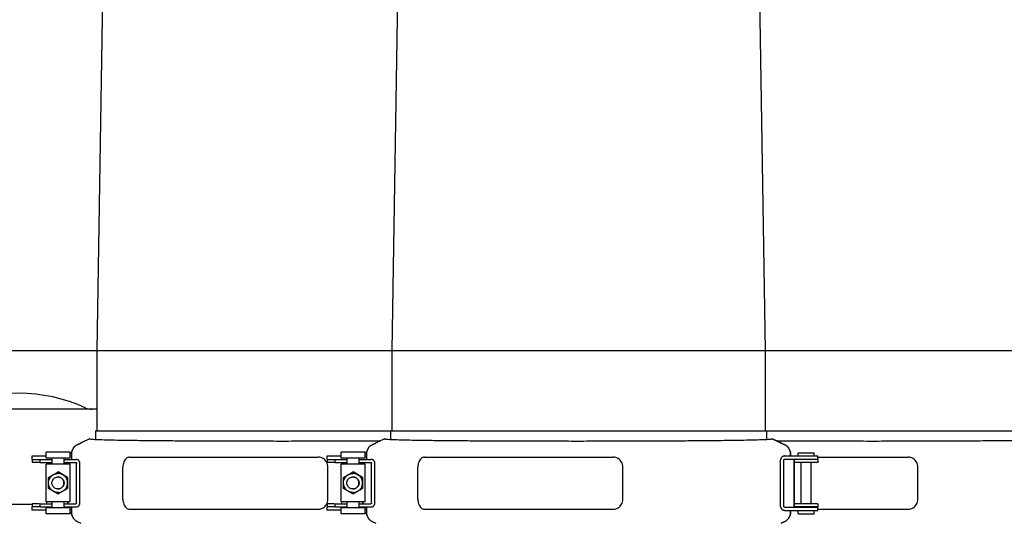
# Model space of a CAD drawing. Units: millimetres. Extents: x 30664 to 40707, y -409 to 6848.
# Drawn here: x 33802 to 34295, y 5929 to 6181 of the extents above; entities that cross this region are included whole.
import ezdxf

# ---------------------------------------------------------------- set-up
doc = ezdxf.new("R2010")
doc.units = ezdxf.units.MM
doc.layers.add('Equipo', color=7, linetype='Continuous')

msp = doc.modelspace()

# ---------------------------------------------------------------- linework, layer by layer
at = {"layer": 'Equipo', "linetype": 'Continuous'}
for p, q in [((33845.56, 6313.71), (33840.86, 6015.41)), ((33993.06, 6313.71), (33988.36, 6015.41)), ((34170.36, 6313.71), (34175.06, 6015.41)), ((32160.86, 6015.41), (34602.56, 6015.41)), ((33840.86, 6015.41), (33840.86, 5975.31)), ((33988.36, 6015.41), (33988.36, 5975.31)), ((34175.06, 6015.41), (34175.06, 5975.31)), ((33840.86, 5986.02), (33762.56, 5986.02)), ((33840.22, 5975.31), (33840.16, 5970.99)), ((33840.23, 5975.31), (34323.19, 5975.31)), ((33987.72, 5975.31), (33987.66, 5970.99)), ((34175.69, 5975.31), (34175.76, 5970.99)), ((33831.01, 5968.29), (33832.8, 5969.16)), ((33832.8, 5969.16), (33831.01, 5968.29)), ((33978.51, 5968.29), (33980.3, 5969.16)), ((33980.3, 5969.16), (33978.51, 5968.29)), ((34183.11, 5969.16), (34184.89, 5968.29)), ((34184.89, 5968.29), (34183.11, 5969.16)), ((33815.52, 5962.6), (33808.42, 5962.6)), ((33808.42, 5962.6), (33808.42, 5961)), ((33827.52, 5964.65), (33815.52, 5964.65)), ((33815.52, 5961.65), (33815.52, 5964.65)), ((33827.52, 5961.65), (33827.52, 5964.65)), ((33828.21, 5962.6), (33827.52, 5962.6)), ((33828.21, 5963.79), (33828.21, 5961)), ((33955.92, 5962.6), (33955.92, 5961)), ((33963.02, 5962.6), (33955.92, 5962.6)), ((33963.02, 5961.65), (33963.02, 5964.65)), ((33975.02, 5964.65), (33963.02, 5964.65)), ((33975.02, 5961.65), (33975.02, 5964.65)), ((33975.71, 5962.6), (33975.02, 5962.6)), ((33975.71, 5963.79), (33975.71, 5961)), ((34184.88, 5962.7), (34201.4, 5962.7)), ((34187.7, 5962.7), (34187.7, 5963.79)), ((34187.7, 5963.79), (34187.7, 5962.7)), ((34191.5, 5962.7), (34191.5, 5964.2)), ((34191.5, 5964.2), (34199.5, 5964.2)), ((34199.5, 5962.7), (34199.5, 5964.2)), ((34201.4, 5961.1), (34201.4, 5962.7)), ((33808.42, 5961), (33812.46, 5961)), ((33808.52, 5961), (33808.52, 5959.4)), ((33812.46, 5959.4), (33808.52, 5959.4)), ((33812.46, 5961), (33818.52, 5961)), ((33812.46, 5959.4), (33812.46, 5961)), ((33812.46, 5959.4), (33818.52, 5959.4)), ((33827.52, 5961.65), (33815.52, 5961.65)), ((33815.52, 5939.75), (33815.52, 5958.65)), ((33827.52, 5958.65), (33815.52, 5958.65)), ((33815.72, 5959.4), (33815.72, 5958.65)), ((33818.52, 5958.65), (33818.52, 5961.65)), ((33824.52, 5958.65), (33824.52, 5961.65)), ((33824.52, 5961), (33830.31, 5961)), ((33824.52, 5959.4), (33830.31, 5959.4)), ((33826.31, 5958.65), (33826.31, 5959)), ((33826.31, 5959), (33826.31, 5958.65)), ((33827.52, 5939.75), (33827.52, 5958.65)), ((33830.75, 5939.2), (33830.75, 5959)), ((33832.39, 5939.2), (33832.39, 5959)), ((33857.23, 5962.1), (33951.53, 5962.1)), ((33955.92, 5961), (33959.96, 5961)), ((33956.02, 5961), (33956.02, 5959.4)), ((33959.96, 5959.4), (33956.02, 5959.4)), ((33959.96, 5959.4), (33959.96, 5961)), ((33959.96, 5961), (33966.02, 5961)), ((33959.96, 5959.4), (33966.02, 5959.4)), ((33975.02, 5961.65), (33963.02, 5961.65)), ((33963.02, 5939.75), (33963.02, 5958.65)), ((33975.02, 5958.65), (33963.02, 5958.65)), ((33963.22, 5959.4), (33963.22, 5958.65)), ((33966.02, 5958.65), (33966.02, 5961.65)), ((33972.02, 5958.65), (33972.02, 5961.65)), ((33972.02, 5961), (33977.81, 5961)), ((33972.02, 5959.4), (33977.81, 5959.4)), ((33973.81, 5958.65), (33973.81, 5959)), ((33973.81, 5959), (33973.81, 5958.65)), ((33975.02, 5939.75), (33975.02, 5958.65)), ((33978.25, 5939.2), (33978.25, 5959)), ((33979.89, 5939.2), (33979.89, 5959)), ((34004.73, 5962.1), (34099.03, 5962.1)), ((34182.8, 5937.5), (34182.8, 5960.7)), ((34184.43, 5937.5), (34184.43, 5960.7)), ((34184.88, 5961.1), (34201.4, 5961.1)), ((34189.6, 5960.75), (34189.6, 5959.12)), ((34189.6, 5937.5), (34189.6, 5960.7)), ((34189.6, 5959.09), (34189.6, 5959.09)), ((34189.6, 5959), (34189.6, 5939.2)), ((34201.4, 5961), (34189.98, 5961)), ((34201.4, 5959.4), (34189.98, 5959.4)), ((34193, 5961), (34193, 5961.1)), ((34193, 5938.8), (34193, 5959.4)), ((34198, 5961), (34198, 5961.1)), ((34198, 5938.8), (34198, 5959.4)), ((34201.4, 5962.1), (34246.53, 5962.1)), ((34201.4, 5961), (34201.4, 5959.4)), ((33821.49, 5954.7), (33821.47, 5954.7)), ((33826.25, 5951.95), (33821.49, 5954.7)), ((33853.86, 5941.1), (33853.86, 5957.1)), ((33956.45, 5941.1), (33956.45, 5957.1)), ((33968.99, 5954.7), (33968.97, 5954.7)), ((33973.75, 5951.95), (33968.99, 5954.7)), ((34001.36, 5941.1), (34001.36, 5957.1)), ((34103.95, 5941.1), (34103.95, 5957.1)), ((34251.45, 5941.1), (34251.45, 5957.1)), ((33816.71, 5951.95), (33816.71, 5951.94)), ((33816.71, 5951.95), (33816.71, 5951.94)), ((33816.71, 5951.95), (33816.71, 5951.95)), ((33826.23, 5951.95), (33826.23, 5951.96)), ((33826.24, 5951.95), (33826.23, 5951.96)), ((33826.24, 5951.94), (33826.23, 5951.95)), ((33826.25, 5951.95), (33826.24, 5951.95)), ((33826.24, 5951.94), (33826.24, 5951.95)), ((33826.24, 5951.94), (33826.24, 5951.94)), ((33826.25, 5946.45), (33826.25, 5951.95)), ((33964.21, 5951.95), (33964.21, 5951.94)), ((33964.21, 5951.95), (33964.21, 5951.94)), ((33964.21, 5951.95), (33964.21, 5951.95)), ((33973.73, 5951.95), (33973.73, 5951.96)), ((33973.74, 5951.95), (33973.73, 5951.96)), ((33973.74, 5951.94), (33973.73, 5951.95)), ((33973.74, 5951.94), (33973.74, 5951.95)), ((33973.75, 5951.95), (33973.74, 5951.95)), ((33973.74, 5951.94), (33973.74, 5951.94)), ((33973.75, 5946.45), (33973.75, 5951.95)), ((33816.71, 5946.46), (33816.71, 5946.45)), ((33816.71, 5946.46), (33816.71, 5946.45)), ((33816.71, 5946.45), (33816.71, 5946.45)), ((33821.49, 5943.7), (33821.47, 5943.7)), ((33821.49, 5943.7), (33826.25, 5946.45)), ((33826.23, 5946.45), (33826.24, 5946.46)), ((33826.23, 5946.45), (33826.24, 5946.45)), ((33826.23, 5946.45), (33826.23, 5946.45)), ((33826.24, 5946.46), (33826.24, 5946.46)), ((33826.24, 5946.45), (33826.24, 5946.46)), ((33826.25, 5946.45), (33826.24, 5946.45)), ((33964.21, 5946.46), (33964.21, 5946.45)), ((33964.21, 5946.46), (33964.21, 5946.45)), ((33964.21, 5946.45), (33964.21, 5946.45)), ((33968.99, 5943.7), (33968.97, 5943.7)), ((33968.99, 5943.7), (33973.75, 5946.45)), ((33973.73, 5946.45), (33973.74, 5946.46)), ((33973.73, 5946.45), (33973.73, 5946.45)), ((33973.73, 5946.45), (33973.74, 5946.45)), ((33973.74, 5946.46), (33973.74, 5946.46)), ((33973.74, 5946.45), (33973.74, 5946.46)), ((33973.75, 5946.45), (33973.74, 5946.45)), ((33808.52, 5938.52), (33788.9, 5938.52)), ((33812.19, 5938.8), (33808.52, 5938.8)), ((33808.52, 5938.8), (33808.52, 5937.2)), ((33812.46, 5938.8), (33818.52, 5938.8)), ((33812.46, 5937.2), (33812.46, 5938.8)), ((33827.52, 5939.75), (33815.52, 5939.75)), ((33815.72, 5939.75), (33815.72, 5938.8)), ((33818.52, 5936.75), (33818.52, 5939.75)), ((33824.52, 5936.75), (33824.52, 5939.75)), ((33824.52, 5938.8), (33830.31, 5938.8)), ((33826.31, 5939.2), (33826.31, 5939.75)), ((33826.31, 5939.75), (33826.31, 5939.2)), ((33956.02, 5938.8), (33956.02, 5937.2)), ((33959.69, 5938.8), (33956.02, 5938.8)), ((33959.96, 5937.2), (33959.96, 5938.8)), ((33959.96, 5938.8), (33966.02, 5938.8)), ((33975.02, 5939.75), (33963.02, 5939.75)), ((33963.22, 5939.75), (33963.22, 5938.8)), ((33966.02, 5936.75), (33966.02, 5939.75)), ((33972.02, 5936.75), (33972.02, 5939.75)), ((33972.02, 5938.8), (33977.81, 5938.8)), ((33973.81, 5939.2), (33973.81, 5939.75)), ((33973.81, 5939.75), (33973.81, 5939.2)), ((34189.6, 5939.12), (34189.6, 5939.12)), ((34189.6, 5939.09), (34189.6, 5937.45)), ((34201.4, 5938.8), (34189.98, 5938.8)), ((34201.4, 5938.8), (34201.4, 5937.2)), ((33812.46, 5937.2), (33808.42, 5937.2)), ((33808.42, 5937.2), (33808.42, 5935.6)), ((33815.52, 5935.6), (33808.42, 5935.6)), ((33812.46, 5937.2), (33818.52, 5937.2)), ((33827.52, 5936.75), (33815.52, 5936.75)), ((33815.52, 5933.75), (33815.52, 5936.75)), ((33827.52, 5933.75), (33815.52, 5933.75)), ((33824.52, 5937.2), (33830.31, 5937.2)), ((33827.52, 5933.75), (33827.52, 5936.75)), ((33828.21, 5935.6), (33827.52, 5935.6)), ((33828.21, 5937.2), (33828.21, 5934.42)), ((33857.23, 5936.1), (33951.53, 5936.1)), ((33955.92, 5937.2), (33955.92, 5935.6)), ((33959.96, 5937.2), (33955.92, 5937.2)), ((33963.02, 5935.6), (33955.92, 5935.6)), ((33959.96, 5937.2), (33966.02, 5937.2)), ((33963.02, 5933.75), (33963.02, 5936.75)), ((33975.02, 5936.75), (33963.02, 5936.75)), ((33975.02, 5933.75), (33963.02, 5933.75)), ((33972.02, 5937.2), (33977.81, 5937.2)), ((33975.02, 5933.75), (33975.02, 5936.75)), ((33975.71, 5935.6), (33975.02, 5935.6)), ((33975.71, 5937.2), (33975.71, 5934.42)), ((34004.73, 5936.1), (34099.03, 5936.1)), ((34184.88, 5937.1), (34201.4, 5937.1)), ((34184.88, 5935.5), (34201.4, 5935.5)), ((34187.7, 5934.42), (34187.7, 5935.5)), ((34187.7, 5935.5), (34187.7, 5934.42)), ((34201.4, 5937.2), (34189.98, 5937.2)), ((34191.5, 5933.8), (34191.5, 5935.5)), ((34191.5, 5933.8), (34199.5, 5933.8)), ((34193, 5937.1), (34193, 5937.2)), ((34198, 5937.1), (34198, 5937.2)), ((34199.5, 5933.8), (34199.5, 5935.5)), ((34201.4, 5935.5), (34201.4, 5937.1)), ((34201.4, 5936.1), (34246.53, 5936.1)), ((33831.01, 5929.92), (33832.8, 5929.05)), ((33978.51, 5929.92), (33980.3, 5929.05)), ((34184.89, 5929.92), (34183.11, 5929.05)), ((34183.11, 5929.05), (34184.89, 5929.92))]:
    msp.add_line(p, q, dxfattribs=at)
for centre, radius, start, end in [((33801.71, 5913.46), 80.56, 65.3176, 114.6824), ((33838.27, 5993.02), 7, 245.3176, 270), ((34190.01, 5960.7), 0.4, 90, 130.9514), ((34190.01, 5937.5), 0.4, 229.0486, 240)]:
    msp.add_arc(centre, radius, start, end, dxfattribs=at)
for points, start_tangent, end_tangent in [([(33828.21, 5963.79), (33828.25, 5964.49), (33828.4, 5965.17), (33828.64, 5965.83), (33828.96, 5966.44), (33829.38, 5967.01), (33829.86, 5967.51), (33830.41, 5967.94), (33831.01, 5968.29)], (0, 1), (0.898794, 0.438371)), ([(33831.01, 5968.29), (33830.41, 5967.94), (33829.86, 5967.51), (33829.38, 5967.01), (33828.96, 5966.44), (33828.64, 5965.83), (33828.4, 5965.17), (33828.25, 5964.49), (33828.21, 5963.79)], (-0.898791, -0.438377), (0, -1)), ([(33833, 5969.25), (33832.8, 5969.16)], (-0.8991, -0.437743), (-0.898794, -0.438371)), ([(33832.8, 5969.16), (33833, 5969.25)], (0.898791, 0.438377), (0.899136, 0.43767)), ([(33837.36, 5971.18), (33837.12, 5971.13), (33836.62, 5970.94), (33835.89, 5970.63), (33834.99, 5970.21), (33833.94, 5969.71), (33833, 5969.25)], (-0.985503, 0.169657), (-0.8991, -0.437743)), ([(33837.36, 5971.18), (33839.08, 5971.02), (33842.25, 5970.88), (33846.82, 5970.74), (33852.72, 5970.62), (33859.92, 5970.52), (33868.24, 5970.42), (33877.56, 5970.35), (33887.72, 5970.28), (33898.62, 5970.23), (33910.04, 5970.2), (33921.79, 5970.18), (33933.7, 5970.17)], (0.985503, -0.169657), (1, 0)), ([(33933.7, 5970.17), (33945.71, 5970.18), (33957.53, 5970.2), (33969, 5970.23), (33979.94, 5970.28), (33982.68, 5970.3)], (1, 0), (0.999983, 0.005819)), ([(33975.71, 5963.79), (33975.75, 5964.49), (33975.9, 5965.17), (33976.14, 5965.83), (33976.46, 5966.44), (33976.88, 5967.01), (33977.36, 5967.51), (33977.91, 5967.94), (33978.51, 5968.29)], (0, 1), (0.898794, 0.438371)), ([(33978.51, 5968.29), (33977.91, 5967.94), (33977.36, 5967.51), (33976.88, 5967.01), (33976.46, 5966.44), (33976.14, 5965.83), (33975.9, 5965.17), (33975.75, 5964.49), (33975.71, 5963.79)], (-0.898791, -0.438377), (0, -1)), ([(33980.5, 5969.25), (33980.3, 5969.16)], (-0.8991, -0.437743), (-0.898794, -0.438371)), ([(33980.3, 5969.16), (33980.5, 5969.25)], (0.898791, 0.438377), (0.899136, 0.43767)), ([(33984.86, 5971.18), (33984.62, 5971.13), (33984.12, 5970.94), (33983.39, 5970.63), (33982.49, 5970.21), (33981.44, 5969.71), (33980.5, 5969.25)], (-0.985503, 0.169657), (-0.8991, -0.437743)), ([(33984.86, 5971.18), (33986.58, 5971.02), (33989.75, 5970.88), (33994.32, 5970.74), (34000.22, 5970.62), (34007.42, 5970.52), (34015.74, 5970.42), (34025.06, 5970.35), (34035.22, 5970.28), (34046.12, 5970.23), (34057.54, 5970.2), (34069.29, 5970.18), (34081.2, 5970.17)], (0.985503, -0.169657), (1, 0)), ([(34081.2, 5970.17), (34093.21, 5970.18), (34105.03, 5970.2), (34116.5, 5970.23), (34127.44, 5970.28), (34137.65, 5970.35), (34147.01, 5970.42), (34155.39, 5970.52), (34162.67, 5970.62), (34168.66, 5970.74), (34173.34, 5970.88), (34176.64, 5971.02), (34178.5, 5971.18)], (1, 0), (0.988629, 0.150374)), ([(34183.11, 5969.16), (34181.96, 5969.71), (34180.9, 5970.21), (34179.98, 5970.63), (34179.25, 5970.94), (34178.75, 5971.13), (34178.5, 5971.18)], (-0.898783, 0.438393), (-0.988629, -0.150374)), ([(34178.52, 5971.18), (34178.77, 5971.13), (34179.28, 5970.94), (34180.01, 5970.63), (34180.92, 5970.21), (34181.97, 5969.71), (34183.11, 5969.16)], (0.98729, 0.158932), (0.898791, -0.438378)), ([(34180.73, 5970.29), (34182.72, 5970.28), (34193.62, 5970.23), (34205.04, 5970.2), (34216.79, 5970.18), (34228.7, 5970.17)], (0.999984, -0.005708), (1, 0)), ([(34184.89, 5968.29), (34185.49, 5967.94), (34186.04, 5967.51), (34186.53, 5967.01), (34186.94, 5966.44), (34187.27, 5965.83), (34187.5, 5965.17), (34187.65, 5964.49), (34187.7, 5963.79)], (0.898783, -0.438393), (0, -1)), ([(34187.7, 5963.79), (34187.65, 5964.49), (34187.51, 5965.17), (34187.27, 5965.83), (34186.94, 5966.44), (34186.53, 5967.01), (34186.05, 5967.51), (34185.5, 5967.94), (34184.89, 5968.29)], (0, 1), (-0.898791, 0.438378)), ([(34228.7, 5970.17), (34240.71, 5970.18), (34252.53, 5970.2), (34264, 5970.23), (34274.94, 5970.28), (34285.15, 5970.35), (34294.51, 5970.42), (34302.89, 5970.52), (34310.17, 5970.62), (34316.16, 5970.74), (34320.84, 5970.88), (34324.14, 5971.02), (34326, 5971.18)], (1, 0), (0.988629, 0.150374)), ([(34184.88, 5962.7), (34184.48, 5962.67), (34184.09, 5962.57), (34183.72, 5962.4), (34183.4, 5962.15), (34183.14, 5961.84), (34182.95, 5961.49), (34182.83, 5961.11), (34182.8, 5960.7)], (-1, 0), (0, -1)), ([(33826.01, 5959.39), (33825.91, 5959.4)], (-0.96309, 0.269179), (-1, 0)), ([(33826.09, 5959.36), (33826.01, 5959.39)], (-0.886086, 0.463521), (-0.96309, 0.269179)), ([(33826.01, 5959.39), (33826.09, 5959.36)], (0.962664, -0.270699), (0.885405, -0.464821)), ([(33826.31, 5959), (33826.25, 5959.2), (33826.11, 5959.35), (33826.09, 5959.36)], (0, 1), (-0.886086, 0.463521)), ([(33826.09, 5959.36), (33826.11, 5959.35), (33826.25, 5959.2), (33826.31, 5959)], (0.885405, -0.464821), (0, -1)), ([(33832.39, 5959), (33832.35, 5959.41), (33832.23, 5959.79), (33832.04, 5960.15), (33831.78, 5960.45), (33831.46, 5960.7), (33831.09, 5960.87), (33830.7, 5960.97), (33830.31, 5961)], (0, 1), (-1, 0)), ([(33830.31, 5959.4), (33830.54, 5959.35), (33830.7, 5959.2), (33830.75, 5959)], (1, 0), (0, -1)), ([(33857.23, 5962.1), (33856.34, 5961.93), (33855.52, 5961.43), (33854.83, 5960.64), (33854.3, 5959.6), (33853.97, 5958.4), (33853.86, 5957.1)], (-1, 0), (0, -1)), ([(33955.79, 5959.6), (33955.01, 5960.64), (33954, 5961.43), (33952.81, 5961.93), (33951.53, 5962.1)], (-0.492343, 0.870401), (-1, 0)), ([(33956.45, 5957.1), (33956.28, 5958.4), (33955.79, 5959.6)], (0, 1), (-0.492343, 0.870401)), ([(33973.51, 5959.39), (33973.41, 5959.4)], (-0.96309, 0.269179), (-1, 0)), ([(33973.59, 5959.36), (33973.51, 5959.39)], (-0.886086, 0.463521), (-0.96309, 0.269179)), ([(33973.51, 5959.39), (33973.59, 5959.36)], (0.962664, -0.270699), (0.885405, -0.464821)), ([(33973.81, 5959), (33973.75, 5959.2), (33973.61, 5959.35), (33973.59, 5959.36)], (0, 1), (-0.886086, 0.463521)), ([(33973.59, 5959.36), (33973.61, 5959.35), (33973.75, 5959.2), (33973.81, 5959)], (0.885405, -0.464821), (0, -1)), ([(33979.89, 5959), (33979.85, 5959.41), (33979.73, 5959.79), (33979.54, 5960.15), (33979.28, 5960.45), (33978.96, 5960.7), (33978.59, 5960.87), (33978.2, 5960.97), (33977.81, 5961)], (0, 1), (-1, 0)), ([(33977.81, 5959.4), (33978.04, 5959.35), (33978.2, 5959.2), (33978.25, 5959)], (1, 0), (0, -1)), ([(34004.73, 5962.1), (34003.84, 5961.93), (34003.02, 5961.43), (34002.33, 5960.64), (34001.8, 5959.6), (34001.47, 5958.4), (34001.36, 5957.1)], (-1, 0), (0, -1)), ([(34103.95, 5957.1), (34103.78, 5958.4), (34103.29, 5959.6), (34102.51, 5960.64), (34101.5, 5961.43), (34100.31, 5961.93), (34099.03, 5962.1)], (0, 1), (-1, 0)), ([(34184.43, 5960.7), (34184.48, 5960.9), (34184.64, 5961.05), (34184.88, 5961.1)], (0, 1), (1, 0)), ([(34189.98, 5961), (34189.73, 5960.99), (34189.61, 5960.96)], (-1, 0), (0.977552, 0.210695)), ([(34189.61, 5960.79), (34189.6, 5960.76), (34189.6, 5960.7)], (-0.222857, -0.974851), (0, -1)), ([(34189.63, 5960.86), (34189.61, 5960.81), (34189.61, 5960.79)], (-0.399437, -0.916761), (-0.222857, -0.974851)), ([(34189.61, 5959.09), (34189.74, 5959.31), (34189.84, 5959.39)], (0.092416, -0.995721), (0.94278, 0.333414)), ([(34189.62, 5960.79), (34189.62, 5960.8), (34189.63, 5960.86)], (0.049457, 0.998776), (0.365521, 0.930803)), ([(34189.62, 5960.79), (34189.62, 5960.79)], (-0.061931, 0.99808), (0.049457, 0.998776)), ([(34189.84, 5959.39), (34189.98, 5959.4)], (0.94278, 0.333414), (1, 0)), ([(34251.45, 5957.1), (34251.28, 5958.4), (34250.79, 5959.6), (34250.01, 5960.64), (34249, 5961.43), (34247.81, 5961.93), (34246.53, 5962.1)], (0, 1), (-1, 0)), ([(33821.47, 5944.45), (33820.79, 5944.5), (33820.13, 5944.64), (33819.49, 5944.88), (33818.9, 5945.2), (33818.35, 5945.61), (33817.88, 5946.09), (33817.47, 5946.63), (33817.14, 5947.23), (33816.91, 5947.86), (33816.76, 5948.52), (33816.72, 5949.2), (33816.76, 5949.88), (33816.91, 5950.54), (33817.14, 5951.17), (33817.47, 5951.77), (33817.88, 5952.31), (33818.35, 5952.79), (33818.9, 5953.2), (33819.49, 5953.52), (33820.13, 5953.76), (33820.79, 5953.9), (33821.47, 5953.95)], (-1, 0), (1, 0)), ([(33817.01, 5952.13), (33817.16, 5952.21), (33817.32, 5952.31), (33817.48, 5952.4), (33817.65, 5952.5), (33817.81, 5952.59), (33817.99, 5952.69), (33818.18, 5952.81), (33818.41, 5952.93), (33818.66, 5953.08), (33818.93, 5953.24), (33819.22, 5953.4), (33819.5, 5953.56), (33819.76, 5953.71), (33819.99, 5953.84), (33820.18, 5953.96), (33820.36, 5954.06), (33820.53, 5954.16), (33820.69, 5954.25), (33820.86, 5954.35), (33821.02, 5954.44), (33821.17, 5954.53)], (0.865603, 0.500731), (0.867113, 0.498112)), ([(33821.17, 5954.53), (33821.24, 5954.57), (33821.3, 5954.6), (33821.36, 5954.63), (33821.4, 5954.66), (33821.44, 5954.68), (33821.46, 5954.69), (33821.47, 5954.7)], (0.868098, 0.496393), (0.892459, 0.451128)), ([(33821.47, 5954.53), (33821.32, 5954.53), (33821.17, 5954.53)], (-1, 0), (-0.998442, -0.055791)), ([(33821.47, 5954.7), (33821.48, 5954.69), (33821.5, 5954.68), (33821.54, 5954.66), (33821.58, 5954.63), (33821.63, 5954.6), (33821.69, 5954.57), (33821.76, 5954.53)], (0.830538, -0.556962), (0.864592, -0.502475)), ([(33821.47, 5954.53), (33821.62, 5954.53), (33821.76, 5954.53)], (1, 0), (0.998442, -0.055791)), ([(33821.47, 5944.45), (33822.14, 5944.5), (33822.8, 5944.64), (33823.44, 5944.88), (33824.03, 5945.2), (33824.58, 5945.61), (33825.05, 5946.09), (33825.46, 5946.63), (33825.79, 5947.23), (33826.02, 5947.86), (33826.17, 5948.52), (33826.21, 5949.2), (33826.17, 5949.88), (33826.02, 5950.54), (33825.79, 5951.17), (33825.46, 5951.77), (33825.05, 5952.31), (33824.58, 5952.79), (33824.03, 5953.2), (33823.44, 5953.52), (33822.8, 5953.76), (33822.14, 5953.9), (33821.47, 5953.95)], (1, 0), (-1, 0)), ([(33821.76, 5954.53), (33821.92, 5954.44), (33822.08, 5954.35), (33822.24, 5954.25), (33822.41, 5954.16), (33822.57, 5954.06), (33822.75, 5953.96), (33822.94, 5953.85), (33823.16, 5953.72), (33823.42, 5953.57), (33823.69, 5953.41), (33823.98, 5953.25), (33824.25, 5953.09), (33824.51, 5952.94), (33824.74, 5952.81), (33824.94, 5952.7), (33825.12, 5952.59), (33825.28, 5952.5), (33825.45, 5952.4), (33825.61, 5952.31), (33825.77, 5952.21), (33825.93, 5952.13)], (0.865603, -0.500731), (0.867113, -0.498112)), ([(33968.97, 5944.45), (33968.29, 5944.5), (33967.63, 5944.64), (33966.99, 5944.88), (33966.4, 5945.2), (33965.85, 5945.61), (33965.38, 5946.09), (33964.97, 5946.63), (33964.64, 5947.23), (33964.41, 5947.86), (33964.26, 5948.52), (33964.22, 5949.2), (33964.26, 5949.88), (33964.41, 5950.54), (33964.64, 5951.17), (33964.97, 5951.77), (33965.38, 5952.31), (33965.85, 5952.79), (33966.4, 5953.2), (33966.99, 5953.52), (33967.63, 5953.76), (33968.29, 5953.9), (33968.97, 5953.95)], (-1, 0), (1, 0)), ([(33964.51, 5952.13), (33964.66, 5952.21), (33964.82, 5952.31), (33964.98, 5952.4), (33965.15, 5952.5), (33965.31, 5952.59), (33965.49, 5952.69), (33965.68, 5952.81), (33965.91, 5952.93), (33966.16, 5953.08), (33966.43, 5953.24), (33966.72, 5953.4), (33967, 5953.56), (33967.26, 5953.71), (33967.49, 5953.84), (33967.68, 5953.96), (33967.86, 5954.06), (33968.03, 5954.16), (33968.19, 5954.25), (33968.36, 5954.35), (33968.52, 5954.44), (33968.67, 5954.53)], (0.865603, 0.500731), (0.867113, 0.498112)), ([(33968.67, 5954.53), (33968.74, 5954.57), (33968.8, 5954.6), (33968.86, 5954.63), (33968.9, 5954.66), (33968.94, 5954.68), (33968.96, 5954.69), (33968.97, 5954.7)], (0.868098, 0.496393), (0.892459, 0.451128)), ([(33968.97, 5954.53), (33968.82, 5954.53), (33968.67, 5954.53)], (-1, 0), (-0.998442, -0.055791)), ([(33968.97, 5954.7), (33968.98, 5954.69), (33969, 5954.68), (33969.04, 5954.66), (33969.08, 5954.63), (33969.13, 5954.6), (33969.19, 5954.57), (33969.26, 5954.53)], (0.830538, -0.556962), (0.864592, -0.502475)), ([(33968.97, 5954.53), (33969.12, 5954.53), (33969.26, 5954.53)], (1, 0), (0.998442, -0.055791)), ([(33968.97, 5944.45), (33969.64, 5944.5), (33970.3, 5944.64), (33970.94, 5944.88), (33971.53, 5945.2), (33972.08, 5945.61), (33972.55, 5946.09), (33972.96, 5946.63), (33973.29, 5947.23), (33973.52, 5947.86), (33973.67, 5948.52), (33973.71, 5949.2), (33973.67, 5949.88), (33973.52, 5950.54), (33973.29, 5951.17), (33972.96, 5951.77), (33972.55, 5952.31), (33972.08, 5952.79), (33971.53, 5953.2), (33970.94, 5953.52), (33970.3, 5953.76), (33969.64, 5953.9), (33968.97, 5953.95)], (1, 0), (-1, 0)), ([(33969.26, 5954.53), (33969.42, 5954.44), (33969.58, 5954.35), (33969.74, 5954.25), (33969.91, 5954.16), (33970.07, 5954.06), (33970.25, 5953.96), (33970.44, 5953.85), (33970.66, 5953.72), (33970.92, 5953.57), (33971.19, 5953.41), (33971.48, 5953.25), (33971.75, 5953.09), (33972.01, 5952.94), (33972.24, 5952.81), (33972.44, 5952.7), (33972.62, 5952.59), (33972.78, 5952.5), (33972.95, 5952.4), (33973.11, 5952.31), (33973.27, 5952.21), (33973.43, 5952.13)], (0.865603, -0.500731), (0.867113, -0.498112)), ([(33817.01, 5952.13), (33816.85, 5951.87), (33816.7, 5951.6)], (-0.548665, -0.836042), (-0.449256, -0.893403)), ([(33816.7, 5951.6), (33816.7, 5951.68), (33816.7, 5951.75), (33816.7, 5951.81), (33816.7, 5951.86), (33816.71, 5951.9), (33816.71, 5951.93), (33816.71, 5951.94)], (0.007011, 0.999975), (0.909725, 0.415212)), ([(33816.7, 5946.8), (33816.7, 5946.98), (33816.7, 5947.17), (33816.7, 5947.36), (33816.7, 5947.55), (33816.7, 5947.74), (33816.7, 5947.94), (33816.7, 5948.16), (33816.7, 5948.42), (33816.7, 5948.71), (33816.7, 5949.03), (33816.7, 5949.35), (33816.7, 5949.67), (33816.7, 5949.97), (33816.7, 5950.23), (33816.7, 5950.46), (33816.7, 5950.66), (33816.7, 5950.86), (33816.7, 5951.05), (33816.7, 5951.24), (33816.7, 5951.42), (33816.7, 5951.6)], (-0.003019, 0.999995), (0.003019, 0.999995)), ([(33816.72, 5951.96), (33816.72, 5951.96)], (-0.391393, 0.920224), (0.84631, 0.53269)), ([(33816.72, 5951.96), (33816.73, 5951.96), (33816.75, 5951.98), (33816.78, 5951.99), (33816.82, 5952.02), (33816.88, 5952.05), (33816.94, 5952.09), (33817.01, 5952.13)], (0.84631, 0.53269), (0.864592, 0.502475)), ([(33821.39, 5946.2), (33820.62, 5946.3), (33819.89, 5946.6), (33819.27, 5947.08), (33818.79, 5947.7), (33818.49, 5948.42), (33818.39, 5949.2), (33818.49, 5949.98), (33818.79, 5950.7), (33819.27, 5951.32), (33819.89, 5951.8), (33820.62, 5952.1), (33821.39, 5952.2)], (-1, 0), (1, 0)), ([(33821.75, 5952.18), (33821.39, 5952.2)], (-0.993018, 0.117961), (-1, 0)), ([(33821.74, 5952.19), (33821.93, 5952.16), (33822.39, 5952.05), (33822.83, 5951.87), (33823.23, 5951.63), (33823.59, 5951.32), (33823.89, 5950.96), (33824.14, 5950.56), (33824.32, 5950.13), (33824.43, 5949.67), (33824.46, 5949.2), (33824.43, 5948.73), (33824.32, 5948.27), (33824.14, 5947.84), (33823.89, 5947.44), (33823.59, 5947.08), (33823.23, 5946.77), (33822.83, 5946.53), (33822.39, 5946.35), (33821.93, 5946.24), (33821.74, 5946.21)], (0.995646, -0.093218), (-0.995646, -0.093218)), ([(33821.79, 5952.17), (33821.75, 5952.18)], (-0.991293, 0.131672), (-0.993018, 0.117961)), ([(33821.79, 5946.23), (33822.17, 5946.3), (33822.89, 5946.6), (33823.51, 5947.08), (33823.99, 5947.7), (33824.29, 5948.42), (33824.39, 5949.2), (33824.29, 5949.98), (33823.99, 5950.7), (33823.51, 5951.32), (33822.89, 5951.8), (33822.17, 5952.1), (33821.79, 5952.17)], (0.991293, 0.131672), (-0.991293, 0.131672)), ([(33825.93, 5952.13), (33826.09, 5951.87), (33826.23, 5951.6)], (0.548665, -0.836042), (0.449256, -0.893403)), ([(33825.93, 5952.13), (33826.04, 5952.06), (33826.13, 5952.01), (33826.19, 5951.98), (33826.22, 5951.96), (33826.23, 5951.96)], (0.868098, -0.496393), (0.558963, 0.829193)), ([(33826.24, 5951.94), (33826.24, 5951.93), (33826.24, 5951.9), (33826.23, 5951.86), (33826.23, 5951.81), (33826.23, 5951.75), (33826.23, 5951.68), (33826.23, 5951.6)], (-0.122597, -0.992457), (-0.007011, -0.999975)), ([(33826.23, 5951.6), (33826.23, 5951.42), (33826.23, 5951.24), (33826.23, 5951.05), (33826.23, 5950.86), (33826.23, 5950.67), (33826.23, 5950.46), (33826.23, 5950.24), (33826.23, 5949.98), (33826.23, 5949.69), (33826.23, 5949.37), (33826.23, 5949.05), (33826.23, 5948.73), (33826.23, 5948.43), (33826.23, 5948.17), (33826.23, 5947.94), (33826.23, 5947.74), (33826.23, 5947.55), (33826.23, 5947.36), (33826.23, 5947.17), (33826.23, 5946.98), (33826.23, 5946.8)], (-0.003019, -0.999995), (0.003019, -0.999995)), ([(33826.24, 5951.94), (33826.24, 5951.94)], (-1, 0.000396), (-0.122597, -0.992457)), ([(33964.51, 5952.13), (33964.35, 5951.87), (33964.2, 5951.6)], (-0.548665, -0.836042), (-0.449256, -0.893403)), ([(33964.2, 5951.6), (33964.2, 5951.68), (33964.2, 5951.75), (33964.2, 5951.81), (33964.2, 5951.86), (33964.21, 5951.9), (33964.21, 5951.93), (33964.21, 5951.94)], (0.007011, 0.999975), (0.909725, 0.415212)), ([(33964.2, 5946.8), (33964.2, 5946.98), (33964.2, 5947.17), (33964.2, 5947.36), (33964.2, 5947.55), (33964.2, 5947.74), (33964.2, 5947.94), (33964.2, 5948.16), (33964.2, 5948.42), (33964.2, 5948.71), (33964.2, 5949.03), (33964.2, 5949.35), (33964.2, 5949.67), (33964.2, 5949.97), (33964.2, 5950.23), (33964.2, 5950.46), (33964.2, 5950.66), (33964.2, 5950.86), (33964.2, 5951.05), (33964.2, 5951.24), (33964.2, 5951.42), (33964.2, 5951.6)], (-0.003019, 0.999995), (0.003019, 0.999995)), ([(33964.22, 5951.96), (33964.22, 5951.96)], (-0.391393, 0.920224), (0.84631, 0.53269)), ([(33964.22, 5951.96), (33964.23, 5951.96), (33964.25, 5951.98), (33964.28, 5951.99), (33964.32, 5952.02), (33964.38, 5952.05), (33964.44, 5952.09), (33964.51, 5952.13)], (0.84631, 0.53269), (0.864592, 0.502475)), ([(33968.89, 5946.2), (33968.12, 5946.3), (33967.39, 5946.6), (33966.77, 5947.08), (33966.29, 5947.7), (33965.99, 5948.42), (33965.89, 5949.2), (33965.99, 5949.98), (33966.29, 5950.7), (33966.77, 5951.32), (33967.39, 5951.8), (33968.12, 5952.1), (33968.89, 5952.2)], (-1, 0), (1, 0)), ([(33969.25, 5952.18), (33968.89, 5952.2)], (-0.993018, 0.117961), (-1, 0)), ([(33969.24, 5952.19), (33969.43, 5952.16), (33969.89, 5952.05), (33970.33, 5951.87), (33970.73, 5951.63), (33971.09, 5951.32), (33971.39, 5950.96), (33971.64, 5950.56), (33971.82, 5950.13), (33971.93, 5949.67), (33971.96, 5949.2), (33971.93, 5948.73), (33971.82, 5948.27), (33971.64, 5947.84), (33971.39, 5947.44), (33971.09, 5947.08), (33970.73, 5946.77), (33970.33, 5946.53), (33969.89, 5946.35), (33969.43, 5946.24), (33969.24, 5946.21)], (0.995646, -0.093218), (-0.995646, -0.093218)), ([(33969.29, 5952.17), (33969.25, 5952.18)], (-0.991293, 0.131672), (-0.993018, 0.117961)), ([(33969.29, 5946.23), (33969.67, 5946.3), (33970.39, 5946.6), (33971.01, 5947.08), (33971.49, 5947.7), (33971.79, 5948.42), (33971.89, 5949.2), (33971.79, 5949.98), (33971.49, 5950.7), (33971.01, 5951.32), (33970.39, 5951.8), (33969.67, 5952.1), (33969.29, 5952.17)], (0.991293, 0.131672), (-0.991293, 0.131672)), ([(33973.43, 5952.13), (33973.59, 5951.87), (33973.73, 5951.6)], (0.548665, -0.836042), (0.449256, -0.893403)), ([(33973.43, 5952.13), (33973.54, 5952.06), (33973.63, 5952.01), (33973.69, 5951.98), (33973.72, 5951.96), (33973.73, 5951.96)], (0.868098, -0.496393), (0.558963, 0.829193)), ([(33973.74, 5951.94), (33973.74, 5951.93), (33973.74, 5951.9), (33973.73, 5951.86), (33973.73, 5951.81), (33973.73, 5951.75), (33973.73, 5951.68), (33973.73, 5951.6)], (-0.122597, -0.992457), (-0.007011, -0.999975)), ([(33973.73, 5951.6), (33973.73, 5951.42), (33973.73, 5951.24), (33973.73, 5951.05), (33973.73, 5950.86), (33973.73, 5950.67), (33973.73, 5950.46), (33973.73, 5950.24), (33973.73, 5949.98), (33973.73, 5949.69), (33973.73, 5949.37), (33973.73, 5949.05), (33973.73, 5948.73), (33973.73, 5948.43), (33973.73, 5948.17), (33973.73, 5947.94), (33973.73, 5947.74), (33973.73, 5947.55), (33973.73, 5947.36), (33973.73, 5947.17), (33973.73, 5946.98), (33973.73, 5946.8)], (-0.003019, -0.999995), (0.003019, -0.999995)), ([(33973.74, 5951.94), (33973.74, 5951.94)], (-1, 0.000396), (-0.122597, -0.992457)), ([(33816.7, 5946.8), (33816.85, 5946.54), (33817.01, 5946.27)], (0.449256, -0.893403), (0.548665, -0.836042)), ([(33816.71, 5946.46), (33816.71, 5946.47), (33816.71, 5946.5), (33816.7, 5946.54), (33816.7, 5946.59), (33816.7, 5946.65), (33816.7, 5946.72), (33816.7, 5946.8)], (-0.122597, 0.992457), (-0.007011, 0.999975)), ([(33816.71, 5946.46), (33816.71, 5946.46)], (-0.90967, 0.415332), (-0.122597, 0.992457)), ([(33817.01, 5946.27), (33816.9, 5946.34), (33816.81, 5946.39), (33816.75, 5946.42), (33816.72, 5946.44), (33816.72, 5946.45)], (-0.864592, 0.502475), (0.411365, 0.911471)), ([(33821.17, 5943.88), (33821.02, 5943.96), (33820.86, 5944.06), (33820.69, 5944.15), (33820.53, 5944.25), (33820.36, 5944.34), (33820.18, 5944.44), (33819.99, 5944.55), (33819.77, 5944.68), (33819.51, 5944.83), (33819.24, 5944.99), (33818.95, 5945.15), (33818.68, 5945.31), (33818.42, 5945.46), (33818.19, 5945.59), (33817.99, 5945.71), (33817.82, 5945.81), (33817.65, 5945.9), (33817.49, 5946), (33817.32, 5946.09), (33817.16, 5946.19), (33817.01, 5946.27)], (-0.867113, 0.498112), (-0.865603, 0.500731)), ([(33821.17, 5943.88), (33821.32, 5943.87), (33821.47, 5943.87)], (0.998442, -0.055791), (1, 0)), ([(33821.47, 5943.7), (33821.46, 5943.71), (33821.44, 5943.72), (33821.4, 5943.74), (33821.36, 5943.77), (33821.3, 5943.8), (33821.24, 5943.83), (33821.17, 5943.88)], (-0.892459, 0.451128), (-0.868098, 0.496393)), ([(33821.39, 5946.2), (33821.75, 5946.22)], (1, 0), (0.993018, 0.117961)), ([(33821.76, 5943.88), (33821.69, 5943.83), (33821.63, 5943.8), (33821.58, 5943.77), (33821.54, 5943.74), (33821.5, 5943.72), (33821.48, 5943.71), (33821.47, 5943.7)], (-0.864592, -0.502475), (-0.830538, -0.556962)), ([(33821.76, 5943.88), (33821.62, 5943.87), (33821.47, 5943.87)], (-0.998442, -0.055791), (-1, 0)), ([(33821.75, 5946.22), (33821.79, 5946.23)], (0.993018, 0.117961), (0.991293, 0.131672)), ([(33825.93, 5946.27), (33825.77, 5946.19), (33825.61, 5946.09), (33825.45, 5946), (33825.28, 5945.9), (33825.12, 5945.81), (33824.94, 5945.71), (33824.75, 5945.6), (33824.52, 5945.47), (33824.27, 5945.32), (33824, 5945.16), (33823.71, 5945), (33823.43, 5944.84), (33823.17, 5944.69), (33822.94, 5944.56), (33822.75, 5944.44), (33822.57, 5944.34), (33822.41, 5944.25), (33822.24, 5944.15), (33822.08, 5944.06), (33821.92, 5943.96), (33821.76, 5943.88)], (-0.867113, -0.498112), (-0.865603, -0.500731)), ([(33826.23, 5946.8), (33826.09, 5946.54), (33825.93, 5946.27)], (-0.449256, -0.893403), (-0.548665, -0.836042)), ([(33826.22, 5946.44), (33826.22, 5946.44), (33826.19, 5946.43), (33826.16, 5946.41), (33826.11, 5946.38), (33826.06, 5946.35), (33826, 5946.32), (33825.93, 5946.27)], (-0.923268, -0.384156), (-0.868098, -0.496393)), ([(33826.23, 5946.45), (33826.23, 5946.45), (33826.22, 5946.44)], (-0.586371, 0.810043), (-0.923268, -0.384156)), ([(33826.23, 5946.8), (33826.23, 5946.72), (33826.23, 5946.65), (33826.23, 5946.59), (33826.23, 5946.54), (33826.24, 5946.5), (33826.24, 5946.47), (33826.24, 5946.46)], (0.007011, -0.999975), (0.970724, -0.240196)), ([(33964.2, 5946.8), (33964.35, 5946.54), (33964.51, 5946.27)], (0.449256, -0.893403), (0.548665, -0.836042)), ([(33964.21, 5946.46), (33964.21, 5946.47), (33964.21, 5946.5), (33964.2, 5946.54), (33964.2, 5946.59), (33964.2, 5946.65), (33964.2, 5946.72), (33964.2, 5946.8)], (-0.122597, 0.992457), (-0.007011, 0.999975)), ([(33964.21, 5946.46), (33964.21, 5946.46)], (-0.90967, 0.415332), (-0.122597, 0.992457)), ([(33964.51, 5946.27), (33964.4, 5946.34), (33964.31, 5946.39), (33964.25, 5946.42), (33964.22, 5946.44), (33964.22, 5946.45)], (-0.864592, 0.502475), (0.411365, 0.911471)), ([(33968.67, 5943.88), (33968.52, 5943.96), (33968.36, 5944.06), (33968.19, 5944.15), (33968.03, 5944.25), (33967.86, 5944.34), (33967.68, 5944.44), (33967.49, 5944.55), (33967.27, 5944.68), (33967.01, 5944.83), (33966.74, 5944.99), (33966.45, 5945.15), (33966.18, 5945.31), (33965.92, 5945.46), (33965.69, 5945.59), (33965.49, 5945.71), (33965.32, 5945.81), (33965.15, 5945.9), (33964.99, 5946), (33964.82, 5946.09), (33964.66, 5946.19), (33964.51, 5946.27)], (-0.867113, 0.498112), (-0.865603, 0.500731)), ([(33968.67, 5943.88), (33968.82, 5943.87), (33968.97, 5943.87)], (0.998442, -0.055791), (1, 0)), ([(33968.97, 5943.7), (33968.96, 5943.71), (33968.94, 5943.72), (33968.9, 5943.74), (33968.86, 5943.77), (33968.8, 5943.8), (33968.74, 5943.83), (33968.67, 5943.88)], (-0.892459, 0.451128), (-0.868098, 0.496393)), ([(33968.89, 5946.2), (33969.25, 5946.22)], (1, 0), (0.993018, 0.117961)), ([(33969.26, 5943.88), (33969.19, 5943.83), (33969.13, 5943.8), (33969.08, 5943.77), (33969.04, 5943.74), (33969, 5943.72), (33968.98, 5943.71), (33968.97, 5943.7)], (-0.864592, -0.502475), (-0.830538, -0.556962)), ([(33969.26, 5943.88), (33969.12, 5943.87), (33968.97, 5943.87)], (-0.998442, -0.055791), (-1, 0)), ([(33969.25, 5946.22), (33969.29, 5946.23)], (0.993018, 0.117961), (0.991293, 0.131672)), ([(33973.43, 5946.27), (33973.27, 5946.19), (33973.11, 5946.09), (33972.95, 5946), (33972.78, 5945.9), (33972.62, 5945.81), (33972.44, 5945.71), (33972.25, 5945.6), (33972.02, 5945.47), (33971.77, 5945.32), (33971.5, 5945.16), (33971.21, 5945), (33970.93, 5944.84), (33970.67, 5944.69), (33970.44, 5944.56), (33970.25, 5944.44), (33970.07, 5944.34), (33969.91, 5944.25), (33969.74, 5944.15), (33969.58, 5944.06), (33969.42, 5943.96), (33969.26, 5943.88)], (-0.867113, -0.498112), (-0.865603, -0.500731)), ([(33973.73, 5946.8), (33973.59, 5946.54), (33973.43, 5946.27)], (-0.449256, -0.893403), (-0.548665, -0.836042)), ([(33973.72, 5946.44), (33973.72, 5946.44), (33973.69, 5946.43), (33973.66, 5946.41), (33973.61, 5946.38), (33973.56, 5946.35), (33973.5, 5946.32), (33973.43, 5946.27)], (-0.923268, -0.384156), (-0.868098, -0.496393)), ([(33973.73, 5946.45), (33973.73, 5946.45), (33973.72, 5946.44)], (-0.586371, 0.810043), (-0.923268, -0.384156)), ([(33973.73, 5946.8), (33973.73, 5946.72), (33973.73, 5946.65), (33973.73, 5946.59), (33973.73, 5946.54), (33973.74, 5946.5), (33973.74, 5946.47), (33973.74, 5946.46)], (0.007011, -0.999975), (0.970724, -0.240196)), ([(33825.91, 5938.8), (33826.01, 5938.82)], (1, 0), (0.96309, 0.269179)), ([(33826.01, 5938.82), (33826.11, 5938.86)], (0.96309, 0.269179), (0.867608, 0.497249)), ([(33826.11, 5938.86), (33826.01, 5938.82)], (-0.866876, -0.498523), (-0.962664, -0.270699)), ([(33826.11, 5938.86), (33826.11, 5938.86), (33826.25, 5939.01), (33826.31, 5939.2)], (0.867608, 0.497249), (0, 1)), ([(33826.31, 5939.2), (33826.25, 5939), (33826.11, 5938.86)], (0, -1), (-0.866876, -0.498523)), ([(33830.75, 5939.2), (33830.7, 5939.01), (33830.54, 5938.86), (33830.31, 5938.8)], (0, -1), (-1, 0)), ([(33830.31, 5937.2), (33830.7, 5937.24), (33831.09, 5937.34), (33831.46, 5937.51), (33831.78, 5937.76), (33832.04, 5938.06), (33832.23, 5938.42), (33832.35, 5938.8), (33832.39, 5939.2)], (1, 0), (0, 1)), ([(33853.86, 5941.1), (33853.97, 5939.81), (33854.3, 5938.6), (33854.83, 5937.57), (33855.52, 5936.77), (33856.34, 5936.27), (33857.23, 5936.1)], (0, -1), (1, 0)), ([(33951.53, 5936.1), (33952.81, 5936.27), (33954, 5936.77), (33955.01, 5937.57), (33955.79, 5938.6)], (1, 0), (0.492343, 0.870401)), ([(33955.79, 5938.6), (33956.28, 5939.81), (33956.45, 5941.1)], (0.492343, 0.870401), (0, 1)), ([(33973.41, 5938.8), (33973.51, 5938.82)], (1, 0), (0.96309, 0.269179)), ([(33973.51, 5938.82), (33973.61, 5938.86)], (0.96309, 0.269179), (0.867608, 0.497249)), ([(33973.61, 5938.86), (33973.51, 5938.82)], (-0.866876, -0.498523), (-0.962664, -0.270699)), ([(33973.61, 5938.86), (33973.61, 5938.86), (33973.75, 5939.01), (33973.81, 5939.2)], (0.867608, 0.497249), (0, 1)), ([(33973.81, 5939.2), (33973.75, 5939), (33973.61, 5938.86)], (0, -1), (-0.866876, -0.498523)), ([(33978.25, 5939.2), (33978.2, 5939.01), (33978.04, 5938.86), (33977.81, 5938.8)], (0, -1), (-1, 0)), ([(33977.81, 5937.2), (33978.2, 5937.24), (33978.59, 5937.34), (33978.96, 5937.51), (33979.28, 5937.76), (33979.54, 5938.06), (33979.73, 5938.42), (33979.85, 5938.8), (33979.89, 5939.2)], (1, 0), (0, 1)), ([(34001.36, 5941.1), (34001.47, 5939.81), (34001.8, 5938.6), (34002.33, 5937.57), (34003.02, 5936.77), (34003.84, 5936.27), (34004.73, 5936.1)], (0, -1), (1, 0)), ([(34099.03, 5936.1), (34100.31, 5936.27), (34101.5, 5936.77), (34102.51, 5937.57), (34103.29, 5938.6), (34103.78, 5939.81), (34103.95, 5941.1)], (1, 0), (0, 1)), ([(34189.98, 5938.8), (34189.74, 5938.9), (34189.61, 5939.11)], (-1, 0), (0.211209, -0.977441)), ([(34189.61, 5939.12), (34189.61, 5939.11)], (-0.09244, -0.995718), (0.211209, -0.977441)), ([(34246.53, 5936.1), (34247.81, 5936.27), (34249, 5936.77), (34250.01, 5937.57), (34250.79, 5938.6), (34251.28, 5939.81), (34251.45, 5941.1)], (1, 0), (0, 1)), ([(33831.01, 5929.92), (33830.41, 5930.27), (33829.86, 5930.7), (33829.38, 5931.2), (33828.96, 5931.77), (33828.64, 5932.38), (33828.4, 5933.04), (33828.25, 5933.72), (33828.21, 5934.42)], (-0.898794, 0.438371), (0, 1)), ([(33828.21, 5934.42), (33828.25, 5933.72), (33828.4, 5933.04), (33828.64, 5932.38), (33828.96, 5931.77), (33829.38, 5931.2), (33829.86, 5930.7), (33830.41, 5930.27), (33831.01, 5929.92)], (0, -1), (0.898791, -0.438377)), ([(33978.51, 5929.92), (33977.91, 5930.27), (33977.36, 5930.7), (33976.88, 5931.2), (33976.46, 5931.77), (33976.14, 5932.38), (33975.9, 5933.04), (33975.75, 5933.72), (33975.71, 5934.42)], (-0.898794, 0.438371), (0, 1)), ([(33975.71, 5934.42), (33975.75, 5933.72), (33975.9, 5933.04), (33976.14, 5932.38), (33976.46, 5931.77), (33976.88, 5931.2), (33977.36, 5930.7), (33977.91, 5930.27), (33978.51, 5929.92)], (0, -1), (0.898791, -0.438377)), ([(34182.8, 5937.5), (34182.83, 5937.1), (34182.95, 5936.71), (34183.14, 5936.36), (34183.4, 5936.06), (34183.72, 5935.81), (34184.09, 5935.64), (34184.48, 5935.54), (34184.88, 5935.5)], (0, -1), (1, 0)), ([(34184.88, 5937.1), (34184.64, 5937.16), (34184.48, 5937.31), (34184.43, 5937.5)], (-1, 0), (0, 1)), ([(34187.7, 5934.42), (34187.65, 5933.72), (34187.5, 5933.04), (34187.27, 5932.38), (34186.94, 5931.77), (34186.53, 5931.2), (34186.04, 5930.7), (34185.49, 5930.27), (34184.89, 5929.92)], (0, -1), (-0.898783, -0.438393)), ([(34184.89, 5929.92), (34185.5, 5930.27), (34186.05, 5930.7), (34186.53, 5931.2), (34186.94, 5931.77), (34187.27, 5932.38), (34187.51, 5933.04), (34187.65, 5933.72), (34187.7, 5934.42)], (0.898791, 0.438378), (0, 1)), ([(34189.6, 5937.5), (34189.6, 5937.45), (34189.61, 5937.42)], (0, -1), (0.220909, -0.975294)), ([(34189.61, 5937.42), (34189.61, 5937.4), (34189.63, 5937.34)], (0.220909, -0.975294), (0.399437, -0.916761)), ([(34189.62, 5937.41), (34189.62, 5937.42)], (-0.052287, 0.998632), (0.061024, 0.998136)), ([(34189.63, 5937.34), (34189.62, 5937.41), (34189.62, 5937.41)], (-0.365521, 0.930803), (-0.052287, 0.998632)), ([(34189.65, 5937.24), (34189.73, 5937.22), (34189.84, 5937.21)], (0.983446, -0.181202), (0.995877, -0.090712)), ([(34189.84, 5937.21), (34189.98, 5937.2)], (0.995877, -0.090712), (1, 0))]:
    msp.add_spline(points, degree=3, dxfattribs=dict(at, start_tangent=start_tangent, end_tangent=end_tangent))

doc.saveas('drawing.dxf')
